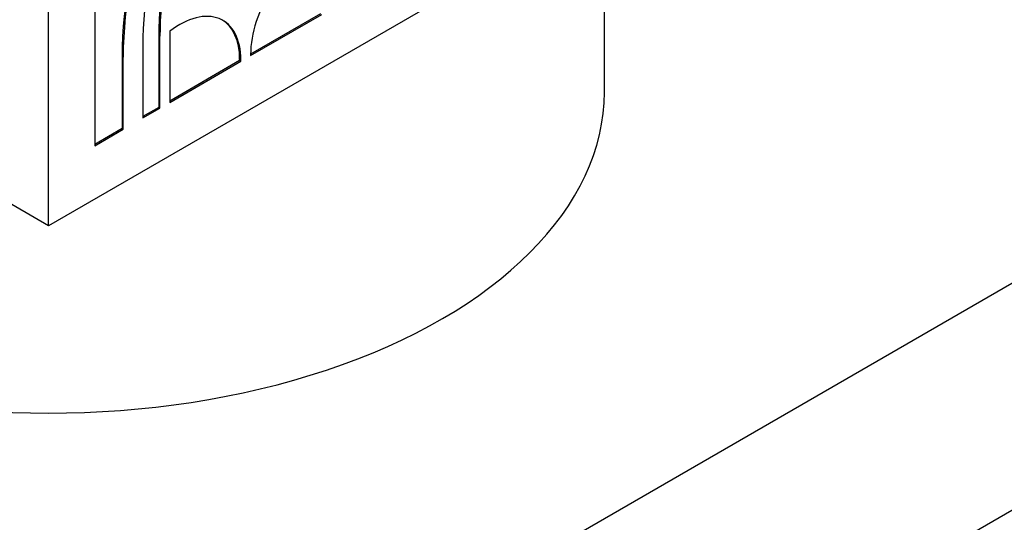
# Model space of a CAD drawing. Units: millimetres. Extents: x 0 to 1478, y 0 to 1758.
# Drawn here: x 1056 to 1086, y 386 to 402 of the extents above; entities that cross this region are included whole.
import ezdxf
from ezdxf import colors
from ezdxf.entities.mleader import LeaderData, LeaderLine
from ezdxf.math import Vec2, Vec3

# ---------------------------------------------------------------- set-up
doc = ezdxf.new("R2010")
doc.units = ezdxf.units.MM
doc.layers.add('DV6_Défaut', color=7, linetype='Continuous')
doc.layers.add('Défaut', color=7, linetype='Continuous')

# ---------------------------------------------------------------- blocks, each defined once
blk = doc.blocks.new('_DOT')
at = {"color": 0}
blk.add_line((0, 0), (-1, 0), dxfattribs=at)
at = {"color": 0, "const_width": 0.333}
blk.add_lwpolyline([(-0.1665, 0, 1), (0.1665, 0, 1)], format="xyb", close=True, dxfattribs=at)
blk = doc.blocks.new('SE5')
at = {"layer": 'DV6_Défaut', "color": 7, "linetype": 'Continuous'}
for p, q in [((1057.117, 395.473), (1021.762, 415.886)), ((1092.472, 415.886), (1057.117, 395.473)), ((1057.117, 395.473), (1057.117, 410.987)), ((1074.117, 399.556), (1074.117, 405.288)), ((1058.53, 403.322), (1058.53, 397.92)), ((1065.436, 401.948), (1063.297, 400.714)), ((1063.297, 400.673), (1065.471, 401.928)), ((1060.489, 401.295), (1060.489, 399.092)), ((1060.489, 401.295), (1060.524, 401.274)), ((1060.524, 399.072), (1060.524, 401.274)), ((1060.824, 401.419), (1060.824, 399.245)), ((1059.999, 400.971), (1059.999, 398.769)), ((1059.364, 400.645), (1059.364, 398.443)), ((1059.364, 400.645), (1059.4, 400.625)), ((1059.4, 398.423), (1059.4, 400.625)), ((1062.962, 400.559), (1062.962, 400.52)), ((1062.962, 400.559), (1062.998, 400.538)), ((1062.998, 400.5), (1062.998, 400.538)), ((1063.297, 400.712), (1063.297, 400.673)), ((1062.962, 400.52), (1060.824, 399.286)), ((1060.824, 399.245), (1062.998, 400.5)), ((1062.962, 400.52), (1062.998, 400.5)), ((1096.008, 399.148), (1057.117, 376.694)), ((1060.489, 399.092), (1059.999, 398.81)), ((1059.999, 398.769), (1060.524, 399.072)), ((1060.489, 399.092), (1060.524, 399.072)), ((1059.364, 398.443), (1058.53, 397.961)), ((1058.53, 397.92), (1059.4, 398.423)), ((1059.364, 398.443), (1059.4, 398.423)), ((1096.008, 392.207), (1057.117, 369.754))]:
    blk.add_line(p, q, dxfattribs=at)
for centre, major_axis, start_param, end_param in [((1067.609, 405.406), (5.83, 10.098), 1.36233, 2.356194), ((1067.645, 405.385), (-5.83, -10.098), 4.503922, 5.497787), ((1067.645, 405.385), (5.406, 9.363), 1.414273, 2.356194), ((1067.609, 405.406), (5.035, 8.721), 1.468986, 2.356194), ((1067.645, 405.385), (-5.035, -8.721), 4.610579, 5.497787), ((1065.171, 401.793), (1.325, 2.295), 0.624708, 2.356194), ((1061.124, 399.457), (-1.325, -2.295), 2.356194, 4.087681), ((1061.088, 399.477), (-1.325, -2.295), 2.356194, 3.141593), ((1057.117, 399.556), (-17, 0), 0, 3.141593)]:
    blk.add_ellipse(centre, major_axis=major_axis, ratio=0.57735, start_param=start_param, end_param=end_param, dxfattribs=at)

msp = doc.modelspace()

# ---------------------------------------------------------------- block references
at = {"layer": 'Défaut'}
msp.add_blockref('SE5', (0, 0), dxfattribs=at)

# ---------------------------------------------------------------- leaders
at = {"layer": 'Défaut', "color": 7, "linetype": 'Continuous'}
ml = msp.add_multileader_mtext('Standard', dxfattribs=at)
ml.set_content('{\\pxsm0.9;\\fSolid Edge ISO|b1||i0||c0|p34;\\W1.;01/09/2025\\P}', color=256)
ml.set_leader_properties()
ml.set_arrow_properties(name='DOT')
ml.build(insert=Vec2(0, 0))
ml.multileader.update_dxf_attribs({"leader_type": 0, "dogleg_length": 0, "arrow_head_size": 12})
ctx = ml.context
ctx.base_point, ctx.char_height, ctx.arrow_head_size = Vec3(1390.407, 1750.828), 12, 12
notes = []
notes.append((ctx, [(0, (0, 0, 0), (0, 0), (1, 0), 1, [])]))
ctx.mtext.insert = Vec3(1392.407, 1756.828)
for ctx, leaders in notes:
    for number, flags, end, landing, length, lines in leaders:
        leader = LeaderData()
        leader.index, (leader.has_last_leader_line, leader.has_dogleg_vector, leader.attachment_direction) = number, flags
        leader.last_leader_point, leader.dogleg_vector, leader.dogleg_length = Vec3(end), Vec3(landing), length
        for number, points, colour, breaks in lines:
            line = LeaderLine()
            line.index, line.vertices, line.color, line.breaks = number, Vec3.list(points), colors.encode_raw_color(colour), breaks
            leader.lines.append(line)
        ctx.leaders.append(leader)

doc.saveas('drawing.dxf')
